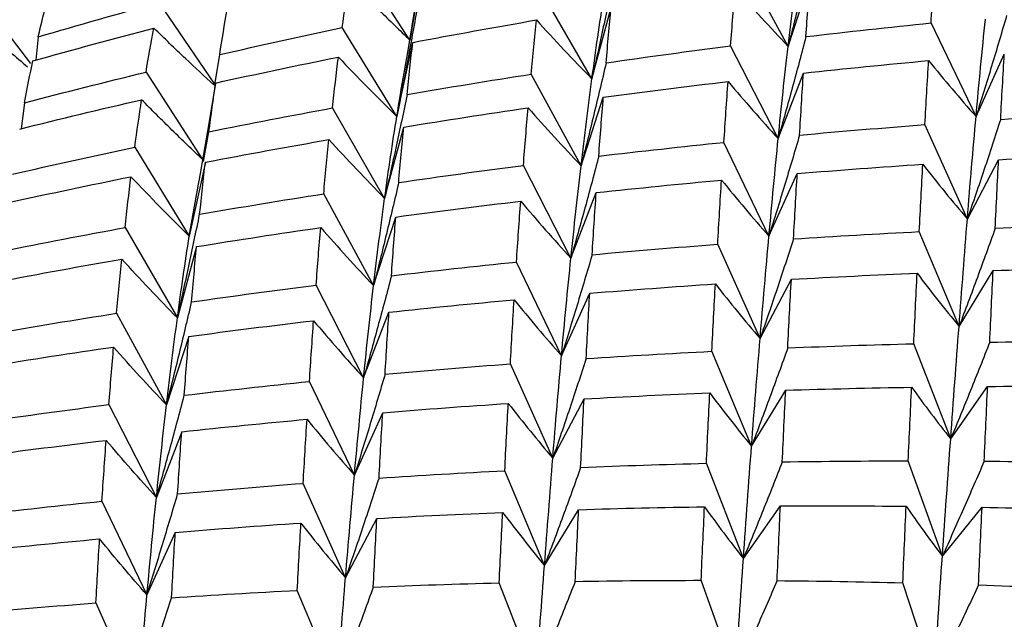
# Paper-space layout '_Isometric' of a CAD drawing. Units: inches. Extents: x -5.35 to 3.54, y -3.49 to 2.58.
# Drawn here: x -3.82 to -3.61, y 1.63 to 1.76 of the extents above; entities that cross this region are included whole.
import ezdxf

# ---------------------------------------------------------------- set-up
doc = ezdxf.new("R2010")
doc.units = ezdxf.units.IN
doc.header["$MEASUREMENT"] = 0

psp = doc.layouts.new('_Isometric')

# ---------------------------------------------------------------- linework, layer by layer
at = {"color": 7, "linetype": 'Continuous', "lineweight": 25}
for p, q in [((-3.73761, 1.75696), (-3.74986, 1.77591)), ((-3.65577, 1.75559), (-3.66658, 1.77545)), ((-3.65577, 1.75559), (-3.65096, 1.77043)), ((-3.69823, 1.74856), (-3.70955, 1.76816)), ((-3.81969, 1.7519), (-3.83017, 1.76566)), ((-3.79195, 1.76506), (-3.77989, 1.74741)), ((-3.73613, 1.76586), (-3.73761, 1.75696)), ((-3.7366, 1.76355), (-3.73833, 1.753)), ((-3.69823, 1.74856), (-3.69409, 1.76402)), ((-3.61511, 1.74039), (-3.62485, 1.76067)), ((-3.74046, 1.7404), (-3.75226, 1.75969)), ((-3.81804, 1.75768), (-3.81858, 1.75261)), ((-3.74046, 1.7404), (-3.737, 1.75644)), ((-3.77973, 1.74771), (-3.77877, 1.7538)), ((-3.65793, 1.73561), (-3.66821, 1.7557)), ((-3.61511, 1.74039), (-3.60899, 1.75393)), ((-3.79472, 1.75002), (-3.78251, 1.73113)), ((-3.70058, 1.72972), (-3.71139, 1.74958)), ((-3.65793, 1.73561), (-3.65246, 1.74981)), ((-3.77968, 1.74766), (-3.78116, 1.73886)), ((-3.82104, 1.74338), (-3.82177, 1.73776)), ((-3.70058, 1.72972), (-3.69577, 1.74456)), ((-3.74309, 1.72267), (-3.7544, 1.74226)), ((-3.78116, 1.73886), (-3.78333, 1.72639)), ((-3.78227, 1.73069), (-3.7811, 1.73711)), ((-3.74309, 1.72267), (-3.73895, 1.73813)), ((-3.61699, 1.71821), (-3.62617, 1.73864)), ((-3.65992, 1.71453), (-3.66966, 1.7348)), ((-3.79715, 1.73377), (-3.78536, 1.71449)), ((-3.78189, 1.73052), (-3.78536, 1.71449)), ((-3.61699, 1.71821), (-3.61023, 1.73105)), ((-3.70278, 1.70972), (-3.71306, 1.72981)), ((-3.65992, 1.71453), (-3.6538, 1.72806)), ((-3.78536, 1.71449), (-3.78325, 1.72655)), ((-3.70278, 1.70972), (-3.69731, 1.72392)), ((-3.74548, 1.7038), (-3.75628, 1.72366)), ((-3.74548, 1.7038), (-3.74067, 1.71864)), ((-3.79925, 1.71637), (-3.78794, 1.69678)), ((-3.61879, 1.69494), (-3.62739, 1.71548)), ((-3.7838, 1.71223), (-3.78794, 1.69678)), ((-3.66184, 1.69231), (-3.67102, 1.71274)), ((-3.70482, 1.68861), (-3.71456, 1.70889)), ((-3.61879, 1.69494), (-3.61141, 1.70706)), ((-3.66184, 1.69231), (-3.65508, 1.70515)), ((-3.74763, 1.68383), (-3.75791, 1.70392)), ((-3.70482, 1.68861), (-3.6987, 1.70214)), ((-3.80109, 1.69779), (-3.79029, 1.67794)), ((-3.74763, 1.68383), (-3.74216, 1.69803)), ((-3.78547, 1.69278), (-3.79029, 1.67794)), ((-3.6206, 1.67058), (-3.6286, 1.6912)), ((-3.66369, 1.66902), (-3.67228, 1.68956)), ((-3.7067, 1.66642), (-3.71587, 1.68685)), ((-3.74963, 1.66274), (-3.75936, 1.68302)), ((-3.6206, 1.67058), (-3.6126, 1.68196)), ((-3.7067, 1.66642), (-3.69994, 1.67926)), ((-3.66369, 1.66902), (-3.6563, 1.68114)), ((-3.80276, 1.67802), (-3.79248, 1.65794)), ((-3.74963, 1.66274), (-3.7435, 1.67627)), ((-3.78701, 1.67214), (-3.79248, 1.65794)), ((-3.66545, 1.64469), (-3.67345, 1.66531)), ((-3.6224, 1.64519), (-3.62979, 1.66584)), ((-3.7085, 1.64315), (-3.71709, 1.6637)), ((-3.75155, 1.64053), (-3.76072, 1.66096)), ((-3.80426, 1.6571), (-3.79452, 1.63683)), ((-3.66545, 1.64469), (-3.65745, 1.65607)), ((-3.6224, 1.64519), (-3.61381, 1.6558)), ((-3.7085, 1.64315), (-3.70111, 1.65527)), ((-3.75155, 1.64053), (-3.74479, 1.65337)), ((-3.7884, 1.65036), (-3.79452, 1.63683)), ((-3.7103, 1.6188), (-3.7183, 1.63941)), ((-3.66721, 1.61932), (-3.6746, 1.63997)), ((-3.6242, 1.6188), (-3.63096, 1.63944)), ((-3.75339, 1.61724), (-3.76199, 1.63778)), ((-3.80557, 1.63507), (-3.7964, 1.61464))]:
    psp.add_line(p, q, dxfattribs=at)
for points, knots in [([(-3.65034, 1.77789), (-3.65121, 1.77417), (-3.65209, 1.77045), (-3.653, 1.76673), (-3.6539, 1.76301), (-3.65483, 1.7593), (-3.65577, 1.75559)], [0, 0, 0, 0, 0.0002923793, 0.0002923793, 0.0002923793, 0.0005848222, 0.0005848222, 0.0005848222, 0.0005848222]), ([(-3.69341, 1.77103), (-3.69418, 1.76728), (-3.69496, 1.76353), (-3.69577, 1.75979), (-3.69657, 1.75604), (-3.69739, 1.7523), (-3.69823, 1.74856)], [0, 0, 0, 0, 0.0002921836, 0.0002921836, 0.0002921836, 0.0005844293, 0.0005844293, 0.0005844293, 0.0005844293]), ([(-3.75079, 1.76995), (-3.74862, 1.76774), (-3.74644, 1.76555), (-3.74424, 1.76339), (-3.74205, 1.76122), (-3.73983, 1.75908), (-3.73761, 1.75696)], [0, 0, 0, 0, 0.0002921836, 0.0002921836, 0.0002921836, 0.0005844293, 0.0005844293, 0.0005844293, 0.0005844293]), ([(-3.66722, 1.76815), (-3.66535, 1.76601), (-3.66345, 1.76389), (-3.66155, 1.7618), (-3.65964, 1.7597), (-3.65771, 1.75763), (-3.65577, 1.75559)], [0, 0, 0, 0, 0.0002923219, 0.0002923219, 0.0002923219, 0.0005847102, 0.0005847102, 0.0005847102, 0.0005847102]), ([(-3.73621, 1.76302), (-3.73688, 1.75924), (-3.73757, 1.75547), (-3.73827, 1.7517), (-3.73898, 1.74793), (-3.73971, 1.74417), (-3.74046, 1.7404)], [0, 0, 0, 0, 0.0002923219, 0.0002923219, 0.0002923219, 0.0005847102, 0.0005847102, 0.0005847102, 0.0005847102]), ([(-3.60849, 1.76225), (-3.60955, 1.75861), (-3.61064, 1.75496), (-3.61174, 1.75132), (-3.61285, 1.74767), (-3.61397, 1.74403), (-3.61511, 1.74039)], [0, 0, 0, 0, 0.0002923793, 0.0002923793, 0.0002923793, 0.0005848222, 0.0005848222, 0.0005848222, 0.0005848222]), ([(-3.83155, 1.76104), (-3.82909, 1.75882), (-3.82538, 1.75547), (-3.82162, 1.75222), (-3.82035, 1.75113)], [0, 0, 0, 0, 0.662861, 1, 1, 1, 1]), ([(-3.71026, 1.76131), (-3.70828, 1.75914), (-3.70629, 1.75699), (-3.70429, 1.75487), (-3.70229, 1.75274), (-3.70027, 1.75064), (-3.69823, 1.74856)], [0, 0, 0, 0, 0.0002921836, 0.0002921836, 0.0002921836, 0.0005844293, 0.0005844293, 0.0005844293, 0.0005844293]), ([(-3.78001, 1.74719), (-3.78207, 1.7491), (-3.78645, 1.75315), (-3.79075, 1.75733), (-3.79303, 1.75954)], [0, 0, 0, 0, 0.471289, 1, 1, 1, 1]), ([(-3.65192, 1.7577), (-3.65288, 1.75402), (-3.65387, 1.75033), (-3.65487, 1.74665), (-3.65587, 1.74297), (-3.65689, 1.73929), (-3.65793, 1.73561)], [0, 0, 0, 0, 0.0002921836, 0.0002921836, 0.0002921836, 0.0005844293, 0.0005844293, 0.0005844293, 0.0005844293]), ([(-3.75309, 1.75327), (-3.75101, 1.75108), (-3.74892, 1.74891), (-3.74682, 1.74677), (-3.74471, 1.74462), (-3.7426, 1.7425), (-3.74046, 1.7404)], [0, 0, 0, 0, 0.0002923793, 0.0002923793, 0.0002923793, 0.0005848222, 0.0005848222, 0.0005848222, 0.0005848222]), ([(-3.74046, 1.7404), (-3.73995, 1.74358), (-3.73924, 1.74793), (-3.73849, 1.75206), (-3.73829, 1.75317)], [0, 0, 0, 0, 0.7311485, 1, 1, 1, 1]), ([(-3.69516, 1.75202), (-3.69602, 1.7483), (-3.69691, 1.74458), (-3.69781, 1.74086), (-3.69871, 1.73715), (-3.69964, 1.73343), (-3.70058, 1.72972)], [0, 0, 0, 0, 0.0002923219, 0.0002923219, 0.0002923219, 0.0005847102, 0.0005847102, 0.0005847102, 0.0005847102]), ([(-3.62537, 1.75251), (-3.62369, 1.75044), (-3.622, 1.7484), (-3.62029, 1.74638), (-3.61858, 1.74436), (-3.61686, 1.74237), (-3.61511, 1.74039)], [0, 0, 0, 0, 0.0002923219, 0.0002923219, 0.0002923219, 0.0005847102, 0.0005847102, 0.0005847102, 0.0005847102]), ([(-3.66877, 1.74798), (-3.66699, 1.74587), (-3.6652, 1.74379), (-3.66339, 1.74173), (-3.66159, 1.73967), (-3.65976, 1.73763), (-3.65793, 1.73561)], [0, 0, 0, 0, 0.0002921836, 0.0002921836, 0.0002921836, 0.0005844293, 0.0005844293, 0.0005844293, 0.0005844293]), ([(-3.73824, 1.74516), (-3.73901, 1.7414), (-3.73979, 1.73765), (-3.7406, 1.73391), (-3.74141, 1.73016), (-3.74224, 1.72641), (-3.74309, 1.72267)], [0, 0, 0, 0, 0.0002924255, 0.0002924255, 0.0002924255, 0.0005849161, 0.0005849161, 0.0005849161, 0.0005849161]), ([(-3.78246, 1.73107), (-3.78469, 1.73318), (-3.78691, 1.73532), (-3.78911, 1.73748), (-3.79131, 1.73965), (-3.7935, 1.74183), (-3.79567, 1.74404)], [0, 0, 0, 0, 0.000292425, 0.000292425, 0.000292425, 0.0005849155, 0.0005849155, 0.0005849155, 0.0005849155]), ([(-3.71204, 1.74228), (-3.71016, 1.74014), (-3.70827, 1.73802), (-3.70636, 1.73593), (-3.70445, 1.73384), (-3.70252, 1.73177), (-3.70058, 1.72972)], [0, 0, 0, 0, 0.0002923793, 0.0002923793, 0.0002923793, 0.0005848222, 0.0005848222, 0.0005848222, 0.0005848222]), ([(-3.60978, 1.73978), (-3.61095, 1.73618), (-3.61213, 1.73258), (-3.61333, 1.72899), (-3.61454, 1.72539), (-3.61576, 1.7218), (-3.61699, 1.71821)], [0, 0, 0, 0, 0.0002921836, 0.0002921836, 0.0002921836, 0.0005844293, 0.0005844293, 0.0005844293, 0.0005844293]), ([(-3.75514, 1.7354), (-3.75316, 1.73323), (-3.75116, 1.73109), (-3.74916, 1.72897), (-3.74715, 1.72685), (-3.74512, 1.72475), (-3.74309, 1.72267)], [0, 0, 0, 0, 0.0002924255, 0.0002924255, 0.0002924255, 0.0005849161, 0.0005849161, 0.0005849161, 0.0005849161]), ([(-3.6533, 1.73638), (-3.65437, 1.73273), (-3.65545, 1.72909), (-3.65656, 1.72545), (-3.65766, 1.7218), (-3.65878, 1.71816), (-3.65992, 1.71453)], [0, 0, 0, 0, 0.0002923219, 0.0002923219, 0.0002923219, 0.0005847102, 0.0005847102, 0.0005847102, 0.0005847102]), ([(-3.69675, 1.73182), (-3.69771, 1.72814), (-3.6987, 1.72445), (-3.6997, 1.72077), (-3.70071, 1.71708), (-3.70173, 1.7134), (-3.70278, 1.70972)], [0, 0, 0, 0, 0.0002924255, 0.0002924255, 0.0002924255, 0.0005849161, 0.0005849161, 0.0005849161, 0.0005849161]), ([(-3.62663, 1.73006), (-3.62506, 1.72804), (-3.62347, 1.72604), (-3.62186, 1.72407), (-3.62025, 1.72209), (-3.61863, 1.72014), (-3.61699, 1.71821)], [0, 0, 0, 0, 0.0002921836, 0.0002921836, 0.0002921836, 0.0005844293, 0.0005844293, 0.0005844293, 0.0005844293]), ([(-3.78536, 1.71449), (-3.78749, 1.71658), (-3.78961, 1.71871), (-3.79171, 1.72085), (-3.79381, 1.723), (-3.7959, 1.72517), (-3.79798, 1.72736)], [0, 0, 0, 0, 0.0002923214, 0.0002923214, 0.0002923214, 0.0005847097, 0.0005847097, 0.0005847097, 0.0005847097]), ([(-3.74005, 1.72611), (-3.74091, 1.72239), (-3.7418, 1.71867), (-3.7427, 1.71495), (-3.74361, 1.71123), (-3.74453, 1.70751), (-3.74548, 1.7038)], [0, 0, 0, 0, 0.0002923793, 0.0002923793, 0.0002923793, 0.0005848222, 0.0005848222, 0.0005848222, 0.0005848222]), ([(-3.67018, 1.72664), (-3.66851, 1.72457), (-3.66681, 1.72253), (-3.6651, 1.72051), (-3.66339, 1.7185), (-3.66166, 1.7165), (-3.65992, 1.71453)], [0, 0, 0, 0, 0.0002923793, 0.0002923793, 0.0002923793, 0.0005848222, 0.0005848222, 0.0005848222, 0.0005848222]), ([(-3.71364, 1.72207), (-3.71186, 1.71997), (-3.71007, 1.71789), (-3.70826, 1.71583), (-3.70645, 1.71377), (-3.70462, 1.71173), (-3.70278, 1.70972)], [0, 0, 0, 0, 0.0002924255, 0.0002924255, 0.0002924255, 0.0005849161, 0.0005849161, 0.0005849161, 0.0005849161]), ([(-3.78794, 1.69678), (-3.78709, 1.70052), (-3.78627, 1.70426), (-3.78547, 1.708), (-3.78467, 1.71175), (-3.78388, 1.7155), (-3.78312, 1.71925)], [0, 0, 0, 0, 0.0002921831, 0.0002921831, 0.0002921831, 0.0005844288, 0.0005844288, 0.0005844288, 0.0005844288]), ([(-3.75693, 1.71636), (-3.75505, 1.71422), (-3.75316, 1.71211), (-3.75125, 1.71001), (-3.74934, 1.70792), (-3.74742, 1.70585), (-3.74548, 1.7038)], [0, 0, 0, 0, 0.0002923219, 0.0002923219, 0.0002923219, 0.0005847102, 0.0005847102, 0.0005847102, 0.0005847102]), ([(-3.61096, 1.71622), (-3.61223, 1.71267), (-3.61352, 1.70912), (-3.61482, 1.70557), (-3.61613, 1.70202), (-3.61745, 1.69848), (-3.61879, 1.69494)], [0, 0, 0, 0, 0.0002923219, 0.0002923219, 0.0002923219, 0.0005847102, 0.0005847102, 0.0005847102, 0.0005847102]), ([(-3.65461, 1.7139), (-3.65578, 1.7103), (-3.65697, 1.7067), (-3.65817, 1.7031), (-3.65938, 1.6995), (-3.6606, 1.69591), (-3.66184, 1.69231)], [0, 0, 0, 0, 0.0002924255, 0.0002924255, 0.0002924255, 0.0005849161, 0.0005849161, 0.0005849161, 0.0005849161]), ([(-3.78794, 1.69678), (-3.78997, 1.69886), (-3.79199, 1.70096), (-3.79399, 1.70308), (-3.796, 1.70521), (-3.79799, 1.70735), (-3.79996, 1.70952)], [0, 0, 0, 0, 0.0002921831, 0.0002921831, 0.0002921831, 0.0005844288, 0.0005844288, 0.0005844288, 0.0005844288]), ([(-3.69819, 1.71047), (-3.69926, 1.70682), (-3.70034, 1.70318), (-3.70145, 1.69953), (-3.70255, 1.69589), (-3.70368, 1.69225), (-3.70482, 1.68861)], [0, 0, 0, 0, 0.0002923793, 0.0002923793, 0.0002923793, 0.0005848222, 0.0005848222, 0.0005848222, 0.0005848222]), ([(-3.74162, 1.70592), (-3.74259, 1.70223), (-3.74357, 1.69855), (-3.74457, 1.69487), (-3.74557, 1.69118), (-3.74659, 1.68751), (-3.74763, 1.68383)], [0, 0, 0, 0, 0.0002921836, 0.0002921836, 0.0002921836, 0.0005844293, 0.0005844293, 0.0005844293, 0.0005844293]), ([(-3.62784, 1.70647), (-3.62637, 1.70451), (-3.62488, 1.70256), (-3.62337, 1.70064), (-3.62186, 1.69872), (-3.62034, 1.69682), (-3.61879, 1.69494)], [0, 0, 0, 0, 0.0002923793, 0.0002923793, 0.0002923793, 0.0005848222, 0.0005848222, 0.0005848222, 0.0005848222]), ([(-3.67151, 1.70415), (-3.66993, 1.70213), (-3.66834, 1.70014), (-3.66673, 1.69817), (-3.66511, 1.69619), (-3.66349, 1.69424), (-3.66184, 1.69231)], [0, 0, 0, 0, 0.0002924255, 0.0002924255, 0.0002924255, 0.0005849161, 0.0005849161, 0.0005849161, 0.0005849161]), ([(-3.71507, 1.70072), (-3.71339, 1.69866), (-3.7117, 1.69662), (-3.70999, 1.6946), (-3.70828, 1.69258), (-3.70656, 1.69058), (-3.70482, 1.68861)], [0, 0, 0, 0, 0.0002923219, 0.0002923219, 0.0002923219, 0.0005847102, 0.0005847102, 0.0005847102, 0.0005847102]), ([(-3.79029, 1.67794), (-3.78934, 1.68165), (-3.78842, 1.68536), (-3.78751, 1.68908), (-3.78661, 1.69279), (-3.78573, 1.69651), (-3.78486, 1.70024)], [0, 0, 0, 0, 0.0002923214, 0.0002923214, 0.0002923214, 0.0005847097, 0.0005847097, 0.0005847097, 0.0005847097]), ([(-3.75847, 1.69619), (-3.75669, 1.69409), (-3.7549, 1.692), (-3.7531, 1.68994), (-3.75129, 1.68788), (-3.74947, 1.68584), (-3.74763, 1.68383)], [0, 0, 0, 0, 0.0002921836, 0.0002921836, 0.0002921836, 0.0005844293, 0.0005844293, 0.0005844293, 0.0005844293]), ([(-3.79029, 1.67794), (-3.79222, 1.67998), (-3.79415, 1.68205), (-3.79606, 1.68414), (-3.79797, 1.68624), (-3.79986, 1.68835), (-3.80174, 1.69049)], [0, 0, 0, 0, 0.0002923788, 0.0002923788, 0.0002923788, 0.0005848217, 0.0005848217, 0.0005848217, 0.0005848217]), ([(-3.65585, 1.6903), (-3.65712, 1.68675), (-3.65841, 1.6832), (-3.65972, 1.67966), (-3.66102, 1.67611), (-3.66235, 1.67256), (-3.66369, 1.66902)], [0, 0, 0, 0, 0.0002923793, 0.0002923793, 0.0002923793, 0.0005848222, 0.0005848222, 0.0005848222, 0.0005848222]), ([(-3.61215, 1.69153), (-3.61352, 1.68804), (-3.61491, 1.68454), (-3.61632, 1.68105), (-3.61773, 1.67756), (-3.61915, 1.67407), (-3.6206, 1.67058)], [0, 0, 0, 0, 0.0002924255, 0.0002924255, 0.0002924255, 0.0005849161, 0.0005849161, 0.0005849161, 0.0005849161]), ([(-3.69949, 1.688), (-3.70065, 1.6844), (-3.70184, 1.6808), (-3.70304, 1.6772), (-3.70424, 1.67361), (-3.70546, 1.67001), (-3.7067, 1.66642)], [0, 0, 0, 0, 0.0002921836, 0.0002921836, 0.0002921836, 0.0005844293, 0.0005844293, 0.0005844293, 0.0005844293]), ([(-3.743, 1.6846), (-3.74407, 1.68095), (-3.74516, 1.67731), (-3.74626, 1.67366), (-3.74736, 1.67002), (-3.74848, 1.66638), (-3.74963, 1.66274)], [0, 0, 0, 0, 0.0002923219, 0.0002923219, 0.0002923219, 0.0005847102, 0.0005847102, 0.0005847102, 0.0005847102]), ([(-3.62905, 1.68178), (-3.62767, 1.67987), (-3.62628, 1.67798), (-3.62487, 1.67611), (-3.62347, 1.67425), (-3.62204, 1.6724), (-3.6206, 1.67058)], [0, 0, 0, 0, 0.0002924255, 0.0002924255, 0.0002924255, 0.0005849161, 0.0005849161, 0.0005849161, 0.0005849161]), ([(-3.79248, 1.65794), (-3.79144, 1.66161), (-3.79041, 1.6653), (-3.78941, 1.66898), (-3.7884, 1.67266), (-3.78742, 1.67635), (-3.78645, 1.68004)], [0, 0, 0, 0, 0.000292425, 0.000292425, 0.000292425, 0.0005849155, 0.0005849155, 0.0005849155, 0.0005849155]), ([(-3.67273, 1.68056), (-3.67126, 1.67859), (-3.66977, 1.67665), (-3.66826, 1.67472), (-3.66675, 1.6728), (-3.66523, 1.6709), (-3.66369, 1.66902)], [0, 0, 0, 0, 0.0002923219, 0.0002923219, 0.0002923219, 0.0005847102, 0.0005847102, 0.0005847102, 0.0005847102]), ([(-3.71633, 1.67827), (-3.71476, 1.67625), (-3.71317, 1.67426), (-3.71156, 1.67228), (-3.70996, 1.67031), (-3.70833, 1.66835), (-3.7067, 1.66642)], [0, 0, 0, 0, 0.0002921836, 0.0002921836, 0.0002921836, 0.0005844293, 0.0005844293, 0.0005844293, 0.0005844293]), ([(-3.75989, 1.67485), (-3.75821, 1.67279), (-3.75651, 1.67075), (-3.7548, 1.66873), (-3.75309, 1.66671), (-3.75137, 1.66471), (-3.74963, 1.66274)], [0, 0, 0, 0, 0.0002923793, 0.0002923793, 0.0002923793, 0.0005848222, 0.0005848222, 0.0005848222, 0.0005848222]), ([(-3.79248, 1.65794), (-3.79432, 1.65995), (-3.79615, 1.66198), (-3.79796, 1.66404), (-3.79977, 1.6661), (-3.80157, 1.66818), (-3.80335, 1.67028)], [0, 0, 0, 0, 0.000292425, 0.000292425, 0.000292425, 0.0005849155, 0.0005849155, 0.0005849155, 0.0005849155]), ([(-3.70067, 1.66443), (-3.70193, 1.66088), (-3.70322, 1.65733), (-3.70453, 1.65379), (-3.70583, 1.65024), (-3.70715, 1.6467), (-3.7085, 1.64315)], [0, 0, 0, 0, 0.0002923219, 0.0002923219, 0.0002923219, 0.0005847102, 0.0005847102, 0.0005847102, 0.0005847102]), ([(-3.65703, 1.66563), (-3.6584, 1.66213), (-3.65978, 1.65864), (-3.66119, 1.65515), (-3.66259, 1.65166), (-3.66401, 1.64818), (-3.66545, 1.64469)], [0, 0, 0, 0, 0.0002921836, 0.0002921836, 0.0002921836, 0.0005844293, 0.0005844293, 0.0005844293, 0.0005844293]), ([(-3.61335, 1.66577), (-3.61482, 1.66234), (-3.61632, 1.6589), (-3.61782, 1.65547), (-3.61933, 1.65204), (-3.62086, 1.64861), (-3.6224, 1.64519)], [0, 0, 0, 0, 0.0002923793, 0.0002923793, 0.0002923793, 0.0005848222, 0.0005848222, 0.0005848222, 0.0005848222]), ([(-3.74431, 1.66212), (-3.74548, 1.65852), (-3.74667, 1.65492), (-3.74787, 1.65132), (-3.74908, 1.64772), (-3.7503, 1.64412), (-3.75155, 1.64053)], [0, 0, 0, 0, 0.0002924255, 0.0002924255, 0.0002924255, 0.0005849161, 0.0005849161, 0.0005849161, 0.0005849161]), ([(-3.79452, 1.63683), (-3.79338, 1.64046), (-3.79226, 1.6441), (-3.79115, 1.64775), (-3.79005, 1.65139), (-3.78896, 1.65504), (-3.78789, 1.65868)], [0, 0, 0, 0, 0.0002923788, 0.0002923788, 0.0002923788, 0.0005848217, 0.0005848217, 0.0005848217, 0.0005848217]), ([(-3.67387, 1.6559), (-3.6725, 1.65399), (-3.67111, 1.6521), (-3.66971, 1.65023), (-3.66831, 1.64836), (-3.66689, 1.64652), (-3.66545, 1.64469)], [0, 0, 0, 0, 0.0002921836, 0.0002921836, 0.0002921836, 0.0005844293, 0.0005844293, 0.0005844293, 0.0005844293]), ([(-3.63023, 1.65602), (-3.62896, 1.65417), (-3.62768, 1.65235), (-3.62637, 1.65054), (-3.62507, 1.64873), (-3.62374, 1.64695), (-3.6224, 1.64519)], [0, 0, 0, 0, 0.0002923219, 0.0002923219, 0.0002923219, 0.0005847102, 0.0005847102, 0.0005847102, 0.0005847102]), ([(-3.71755, 1.65469), (-3.71607, 1.65272), (-3.71458, 1.65078), (-3.71307, 1.64885), (-3.71156, 1.64693), (-3.71004, 1.64503), (-3.7085, 1.64315)], [0, 0, 0, 0, 0.0002923793, 0.0002923793, 0.0002923793, 0.0005848222, 0.0005848222, 0.0005848222, 0.0005848222]), ([(-3.76121, 1.65237), (-3.75963, 1.65035), (-3.75804, 1.64835), (-3.75643, 1.64638), (-3.75482, 1.64441), (-3.75319, 1.64246), (-3.75155, 1.64053)], [0, 0, 0, 0, 0.0002924255, 0.0002924255, 0.0002924255, 0.0005849161, 0.0005849161, 0.0005849161, 0.0005849161]), ([(-3.79452, 1.63683), (-3.79626, 1.6388), (-3.79799, 1.64079), (-3.7997, 1.64281), (-3.8014, 1.64483), (-3.8031, 1.64687), (-3.80477, 1.64894)], [0, 0, 0, 0, 0.0002923214, 0.0002923214, 0.0002923214, 0.0005847097, 0.0005847097, 0.0005847097, 0.0005847097]), ([(-3.70185, 1.63975), (-3.70322, 1.63625), (-3.70462, 1.63276), (-3.70602, 1.62927), (-3.70743, 1.62578), (-3.70886, 1.62229), (-3.7103, 1.6188)], [0, 0, 0, 0, 0.0002924255, 0.0002924255, 0.0002924255, 0.0005849161, 0.0005849161, 0.0005849161, 0.0005849161]), ([(-3.65816, 1.6399), (-3.65964, 1.63647), (-3.66113, 1.63303), (-3.66264, 1.6296), (-3.66414, 1.62617), (-3.66567, 1.62275), (-3.66721, 1.61932)], [0, 0, 0, 0, 0.0002923219, 0.0002923219, 0.0002923219, 0.0005847102, 0.0005847102, 0.0005847102, 0.0005847102]), ([(-3.61457, 1.63897), (-3.61614, 1.63561), (-3.61773, 1.63225), (-3.61933, 1.62888), (-3.62094, 1.62552), (-3.62256, 1.62216), (-3.6242, 1.6188)], [0, 0, 0, 0, 0.0002921836, 0.0002921836, 0.0002921836, 0.0005844293, 0.0005844293, 0.0005844293, 0.0005844293]), ([(-3.74555, 1.63852), (-3.74682, 1.63497), (-3.74811, 1.63142), (-3.74942, 1.62787), (-3.75073, 1.62432), (-3.75205, 1.62078), (-3.75339, 1.61724)], [0, 0, 0, 0, 0.0002923793, 0.0002923793, 0.0002923793, 0.0005848222, 0.0005848222, 0.0005848222, 0.0005848222]), ([(-3.7964, 1.61464), (-3.79516, 1.61823), (-3.79394, 1.62182), (-3.79274, 1.62542), (-3.79154, 1.62901), (-3.79036, 1.63261), (-3.78919, 1.63621)], [0, 0, 0, 0, 0.0002921831, 0.0002921831, 0.0002921831, 0.0005844288, 0.0005844288, 0.0005844288, 0.0005844288])]:
    psp.add_open_spline(points, degree=3, knots=knots, dxfattribs=at)
for points in [[(-3.65577, 1.75559), (-3.65502, 1.76206), (-3.65422, 1.76835), (-3.65338, 1.77446)], [(-3.62485, 1.76067), (-3.62456, 1.76514), (-3.62426, 1.76953), (-3.62394, 1.77385)], [(-3.75226, 1.75969), (-3.75178, 1.76319), (-3.7513, 1.76661), (-3.75079, 1.76995)], [(-3.65192, 1.7577), (-3.65162, 1.76201), (-3.6513, 1.76626), (-3.65096, 1.77043)], [(-3.66821, 1.7557), (-3.6679, 1.75992), (-3.66757, 1.76407), (-3.66722, 1.76815)], [(-3.81804, 1.75768), (-3.81738, 1.76053), (-3.81669, 1.76331), (-3.81598, 1.766)], [(-3.81804, 1.75768), (-3.80936, 1.76022), (-3.80067, 1.76268), (-3.79195, 1.76506)], [(-3.69823, 1.74856), (-3.69743, 1.75465), (-3.69657, 1.76055), (-3.69565, 1.76627)], [(-3.77877, 1.7538), (-3.77826, 1.75714), (-3.77772, 1.76041), (-3.77717, 1.7636)], [(-3.69516, 1.75202), (-3.69481, 1.7561), (-3.69446, 1.7601), (-3.69409, 1.76402)], [(-3.737, 1.75644), (-3.7281, 1.75814), (-3.71918, 1.75976), (-3.71026, 1.76131)], [(-3.71139, 1.74958), (-3.71102, 1.75357), (-3.71065, 1.75748), (-3.71026, 1.76131)], [(-3.65192, 1.7577), (-3.64292, 1.75876), (-3.63389, 1.75975), (-3.62485, 1.76067)], [(-3.61511, 1.74039), (-3.61446, 1.74761), (-3.61378, 1.75465), (-3.61307, 1.76151)], [(-3.81921, 1.75244), (-3.81051, 1.75489), (-3.80178, 1.75725), (-3.79303, 1.75954)], [(-3.79472, 1.75002), (-3.79418, 1.75327), (-3.79361, 1.75645), (-3.79303, 1.75954)], [(-3.77877, 1.7538), (-3.76995, 1.75584), (-3.76111, 1.7578), (-3.75226, 1.75969)], [(-3.73824, 1.74516), (-3.73784, 1.74899), (-3.73743, 1.75276), (-3.737, 1.75644)], [(-3.69516, 1.75202), (-3.68618, 1.75333), (-3.67719, 1.75455), (-3.66821, 1.7557)], [(-3.65793, 1.73561), (-3.65725, 1.74245), (-3.65653, 1.74911), (-3.65577, 1.75559)], [(-3.60978, 1.73978), (-3.60953, 1.74457), (-3.60927, 1.74928), (-3.60899, 1.75393)], [(-3.82104, 1.74338), (-3.82045, 1.74647), (-3.81984, 1.7495), (-3.81921, 1.75244)], [(-3.77968, 1.74766), (-3.77084, 1.74961), (-3.76197, 1.75148), (-3.75309, 1.75327)], [(-3.7544, 1.74226), (-3.75398, 1.74601), (-3.75354, 1.74968), (-3.75309, 1.75327)], [(-3.65246, 1.74981), (-3.64345, 1.75078), (-3.63441, 1.75168), (-3.62537, 1.75251)], [(-3.62617, 1.73864), (-3.62591, 1.74333), (-3.62565, 1.74795), (-3.62537, 1.75251)], [(-3.82104, 1.74338), (-3.81229, 1.74567), (-3.80351, 1.74788), (-3.79472, 1.75002)], [(-3.73824, 1.74516), (-3.7293, 1.74671), (-3.72035, 1.74818), (-3.71139, 1.74958)], [(-3.6533, 1.73638), (-3.65302, 1.74094), (-3.65274, 1.74542), (-3.65246, 1.74981)], [(-3.7811, 1.73711), (-3.78065, 1.7407), (-3.78017, 1.74422), (-3.77968, 1.74766)], [(-3.70058, 1.72972), (-3.69982, 1.7362), (-3.69904, 1.74248), (-3.69823, 1.74856)], [(-3.69577, 1.74456), (-3.68677, 1.74578), (-3.67777, 1.74692), (-3.66877, 1.74798)], [(-3.66966, 1.7348), (-3.66937, 1.73927), (-3.66907, 1.74366), (-3.66877, 1.74798)], [(-3.82207, 1.73769), (-3.81329, 1.73988), (-3.80449, 1.742), (-3.79567, 1.74404)], [(-3.79715, 1.73377), (-3.79668, 1.73727), (-3.79619, 1.74069), (-3.79567, 1.74404)], [(-3.69675, 1.73182), (-3.69643, 1.73615), (-3.69611, 1.74039), (-3.69577, 1.74456)], [(-3.7811, 1.73711), (-3.77222, 1.7389), (-3.76332, 1.74062), (-3.7544, 1.74226)], [(-3.73895, 1.73813), (-3.72999, 1.73959), (-3.72102, 1.74097), (-3.71204, 1.74228)], [(-3.71306, 1.72981), (-3.71273, 1.73404), (-3.71239, 1.7382), (-3.71204, 1.74228)], [(-3.60978, 1.73978), (-3.60073, 1.74037), (-3.59166, 1.7409), (-3.58258, 1.74135)], [(-3.74309, 1.72267), (-3.74225, 1.72878), (-3.74137, 1.73469), (-3.74046, 1.7404)], [(-3.61699, 1.71821), (-3.61639, 1.72577), (-3.61577, 1.73317), (-3.61511, 1.74039)], [(-3.74005, 1.72611), (-3.73969, 1.73019), (-3.73933, 1.7342), (-3.73895, 1.73813)], [(-3.6533, 1.73638), (-3.64426, 1.73721), (-3.63521, 1.73796), (-3.62617, 1.73864)], [(-3.78189, 1.73052), (-3.773, 1.73222), (-3.76408, 1.73385), (-3.75514, 1.7354)], [(-3.75628, 1.72366), (-3.75592, 1.72765), (-3.75554, 1.73156), (-3.75514, 1.7354)], [(-3.69675, 1.73182), (-3.68772, 1.73289), (-3.67869, 1.73389), (-3.66966, 1.7348)], [(-3.65992, 1.71453), (-3.65927, 1.72175), (-3.6586, 1.72878), (-3.65793, 1.73561)], [(-3.82365, 1.72789), (-3.81485, 1.72993), (-3.80601, 1.73189), (-3.79715, 1.73377)], [(-3.61023, 1.73105), (-3.60118, 1.73155), (-3.59211, 1.73198), (-3.58303, 1.73234)], [(-3.78312, 1.71925), (-3.78273, 1.72308), (-3.78232, 1.72684), (-3.78189, 1.73052)], [(-3.61096, 1.71622), (-3.61072, 1.72124), (-3.61047, 1.72618), (-3.61023, 1.73105)], [(-3.74005, 1.72611), (-3.73107, 1.72742), (-3.72207, 1.72865), (-3.71306, 1.72981)], [(-3.70278, 1.70972), (-3.70207, 1.71658), (-3.70134, 1.72325), (-3.70058, 1.72972)], [(-3.65461, 1.7139), (-3.65434, 1.7187), (-3.65407, 1.72342), (-3.6538, 1.72806)], [(-3.6538, 1.72806), (-3.64474, 1.7288), (-3.63568, 1.72947), (-3.62663, 1.73006)], [(-3.62739, 1.71548), (-3.62714, 1.72041), (-3.62688, 1.72527), (-3.62663, 1.73006)], [(-3.82454, 1.72176), (-3.81571, 1.7237), (-3.80686, 1.72557), (-3.79798, 1.72736)], [(-3.79925, 1.71637), (-3.79885, 1.72011), (-3.79842, 1.72377), (-3.79798, 1.72736)], [(-3.69731, 1.72392), (-3.68827, 1.7249), (-3.67923, 1.72581), (-3.67018, 1.72664)], [(-3.67102, 1.71274), (-3.67075, 1.71745), (-3.67047, 1.72208), (-3.67018, 1.72664)], [(-3.69819, 1.71047), (-3.69791, 1.71503), (-3.69761, 1.71951), (-3.69731, 1.72392)], [(-3.78312, 1.71925), (-3.7742, 1.72079), (-3.76525, 1.72226), (-3.75628, 1.72366)], [(-3.74548, 1.7038), (-3.74472, 1.71028), (-3.74392, 1.71657), (-3.74309, 1.72267)], [(-3.74067, 1.71864), (-3.73167, 1.71986), (-3.72267, 1.721), (-3.71364, 1.72207)], [(-3.71456, 1.70889), (-3.71426, 1.71335), (-3.71396, 1.71775), (-3.71364, 1.72207)], [(-3.74162, 1.70592), (-3.74132, 1.71023), (-3.741, 1.71447), (-3.74067, 1.71864)], [(-3.61879, 1.69494), (-3.61819, 1.70288), (-3.61759, 1.71064), (-3.61699, 1.71821)], [(-3.82591, 1.71123), (-3.81703, 1.71303), (-3.80814, 1.71474), (-3.79925, 1.71637)], [(-3.7838, 1.71223), (-3.77486, 1.71368), (-3.76591, 1.71506), (-3.75693, 1.71636)], [(-3.75791, 1.70392), (-3.7576, 1.70814), (-3.75727, 1.71229), (-3.75693, 1.71636)], [(-3.65461, 1.7139), (-3.64554, 1.7145), (-3.63646, 1.71503), (-3.62739, 1.71548)], [(-3.61096, 1.71622), (-3.60188, 1.71658), (-3.59281, 1.71687), (-3.58374, 1.71709)], [(-3.78794, 1.69678), (-3.78713, 1.70286), (-3.78627, 1.70877), (-3.78536, 1.71449)], [(-3.66184, 1.69231), (-3.66122, 1.6999), (-3.66058, 1.70731), (-3.65992, 1.71453)], [(-3.78486, 1.70024), (-3.78451, 1.70432), (-3.78416, 1.70832), (-3.7838, 1.71223)], [(-3.69819, 1.71047), (-3.68914, 1.7113), (-3.68008, 1.71206), (-3.67102, 1.71274)], [(-3.8267, 1.70465), (-3.8178, 1.70636), (-3.80888, 1.70798), (-3.79996, 1.70952)], [(-3.80109, 1.69779), (-3.80073, 1.70178), (-3.80035, 1.70569), (-3.79996, 1.70952)], [(-3.74162, 1.70592), (-3.73262, 1.70698), (-3.72359, 1.70797), (-3.71456, 1.70889)], [(-3.70482, 1.68861), (-3.70416, 1.69583), (-3.70348, 1.70287), (-3.70278, 1.70972)], [(-3.61215, 1.69153), (-3.6119, 1.69678), (-3.61165, 1.70196), (-3.61141, 1.70706)], [(-3.61141, 1.70706), (-3.60232, 1.70734), (-3.59324, 1.70755), (-3.58417, 1.70769)], [(-3.65585, 1.6903), (-3.6556, 1.69532), (-3.65534, 1.70027), (-3.65508, 1.70515)], [(-3.65508, 1.70515), (-3.64601, 1.70567), (-3.63693, 1.7061), (-3.62784, 1.70647)], [(-3.6286, 1.6912), (-3.62835, 1.69636), (-3.6281, 1.70145), (-3.62784, 1.70647)], [(-3.78486, 1.70024), (-3.77588, 1.70154), (-3.7669, 1.70277), (-3.75791, 1.70392)], [(-3.74763, 1.68383), (-3.74695, 1.69066), (-3.74623, 1.69732), (-3.74548, 1.7038)], [(-3.6987, 1.70214), (-3.68964, 1.70288), (-3.68058, 1.70355), (-3.67151, 1.70415)], [(-3.67228, 1.68956), (-3.67203, 1.69449), (-3.67177, 1.69936), (-3.67151, 1.70415)], [(-3.74216, 1.69803), (-3.73315, 1.699), (-3.72412, 1.6999), (-3.71507, 1.70072)], [(-3.71587, 1.68685), (-3.71562, 1.69154), (-3.71535, 1.69617), (-3.71507, 1.70072)], [(-3.69949, 1.688), (-3.69923, 1.69278), (-3.69897, 1.6975), (-3.6987, 1.70214)], [(-3.82794, 1.69337), (-3.819, 1.69492), (-3.81005, 1.6964), (-3.80109, 1.69779)], [(-3.79029, 1.67794), (-3.78953, 1.68442), (-3.78874, 1.6907), (-3.78794, 1.69678)], [(-3.78547, 1.69278), (-3.77648, 1.69399), (-3.76747, 1.69513), (-3.75847, 1.69619)], [(-3.75936, 1.68302), (-3.75907, 1.68749), (-3.75877, 1.69188), (-3.75847, 1.69619)], [(-3.743, 1.6846), (-3.74273, 1.68915), (-3.74244, 1.69363), (-3.74216, 1.69803)], [(-3.6206, 1.67058), (-3.62, 1.67888), (-3.61939, 1.687), (-3.61879, 1.69494)], [(-3.78645, 1.68004), (-3.78613, 1.68436), (-3.78581, 1.68861), (-3.78547, 1.69278)], [(-3.66369, 1.66902), (-3.66309, 1.67696), (-3.66247, 1.68473), (-3.66184, 1.69231)], [(-3.82865, 1.68634), (-3.81969, 1.6878), (-3.81072, 1.68919), (-3.80174, 1.69049)], [(-3.80276, 1.67802), (-3.80243, 1.68226), (-3.80209, 1.68641), (-3.80174, 1.69049)], [(-3.65585, 1.6903), (-3.64677, 1.69067), (-3.63768, 1.69097), (-3.6286, 1.6912)], [(-3.61215, 1.69153), (-3.60306, 1.69168), (-3.59397, 1.69175), (-3.58489, 1.69175)], [(-3.7067, 1.66642), (-3.7061, 1.67399), (-3.70547, 1.68139), (-3.70482, 1.68861)], [(-3.69949, 1.688), (-3.69043, 1.68859), (-3.68136, 1.68911), (-3.67228, 1.68956)], [(-3.743, 1.6846), (-3.73396, 1.68543), (-3.72491, 1.68618), (-3.71587, 1.68685)], [(-3.74963, 1.66274), (-3.74897, 1.66997), (-3.74831, 1.677), (-3.74763, 1.68383)], [(-3.78645, 1.68004), (-3.77743, 1.68111), (-3.7684, 1.6821), (-3.75936, 1.68302)], [(-3.6563, 1.68114), (-3.64722, 1.68142), (-3.63813, 1.68164), (-3.62905, 1.68178)], [(-3.62979, 1.66584), (-3.62954, 1.67122), (-3.62929, 1.67653), (-3.62905, 1.68178)], [(-3.61335, 1.66577), (-3.6131, 1.67123), (-3.61285, 1.67663), (-3.6126, 1.68196)], [(-3.6126, 1.68196), (-3.60351, 1.68202), (-3.59442, 1.68201), (-3.58534, 1.68194)], [(-3.70067, 1.66443), (-3.70042, 1.66945), (-3.70018, 1.6744), (-3.69994, 1.67926)], [(-3.69994, 1.67926), (-3.69088, 1.67976), (-3.68181, 1.6802), (-3.67273, 1.68056)], [(-3.67345, 1.66531), (-3.67322, 1.67045), (-3.67298, 1.67554), (-3.67273, 1.68056)], [(-3.65703, 1.66563), (-3.65679, 1.67086), (-3.65655, 1.67604), (-3.6563, 1.68114)], [(-3.82975, 1.67432), (-3.82077, 1.67563), (-3.81177, 1.67687), (-3.80276, 1.67802)], [(-3.79248, 1.65794), (-3.79177, 1.66479), (-3.79104, 1.67146), (-3.79029, 1.67794)], [(-3.7435, 1.67627), (-3.73445, 1.67702), (-3.72539, 1.67768), (-3.71633, 1.67827)], [(-3.71709, 1.6637), (-3.71684, 1.66863), (-3.71659, 1.67349), (-3.71633, 1.67827)], [(-3.78701, 1.67214), (-3.77798, 1.67312), (-3.76893, 1.67402), (-3.75989, 1.67485)], [(-3.76072, 1.66096), (-3.76045, 1.66566), (-3.76017, 1.6703), (-3.75989, 1.67485)], [(-3.74431, 1.66212), (-3.74405, 1.66691), (-3.74378, 1.67163), (-3.7435, 1.67627)], [(-3.78789, 1.65868), (-3.78761, 1.66324), (-3.78731, 1.66773), (-3.78701, 1.67214)], [(-3.6224, 1.64519), (-3.6218, 1.65382), (-3.6212, 1.66229), (-3.6206, 1.67058)], [(-3.83037, 1.66686), (-3.82138, 1.66807), (-3.81237, 1.66922), (-3.80335, 1.67028)], [(-3.80426, 1.6571), (-3.80397, 1.66157), (-3.80366, 1.66596), (-3.80335, 1.67028)], [(-3.66545, 1.64469), (-3.66488, 1.65296), (-3.66429, 1.66108), (-3.66369, 1.66902)], [(-3.7085, 1.64315), (-3.70789, 1.6511), (-3.70729, 1.65886), (-3.7067, 1.66642)], [(-3.70067, 1.66443), (-3.69159, 1.6648), (-3.68251, 1.66509), (-3.67345, 1.66531)], [(-3.65703, 1.66563), (-3.64795, 1.66576), (-3.63887, 1.66583), (-3.62979, 1.66584)], [(-3.61335, 1.66577), (-3.60427, 1.66569), (-3.59519, 1.66555), (-3.58611, 1.66534)], [(-3.75155, 1.64053), (-3.75092, 1.64812), (-3.75028, 1.65553), (-3.74963, 1.66274)], [(-3.74431, 1.66212), (-3.73524, 1.66272), (-3.72616, 1.66324), (-3.71709, 1.6637)], [(-3.78789, 1.65868), (-3.77885, 1.65952), (-3.76979, 1.66027), (-3.76072, 1.66096)], [(-3.79452, 1.63683), (-3.79387, 1.64404), (-3.79319, 1.65108), (-3.79248, 1.65794)], [(-3.83133, 1.65413), (-3.82232, 1.65519), (-3.8133, 1.65618), (-3.80426, 1.6571)], [(-3.70111, 1.65527), (-3.69202, 1.65556), (-3.68294, 1.65576), (-3.67387, 1.6559)], [(-3.6746, 1.63997), (-3.67435, 1.64535), (-3.67411, 1.65066), (-3.67387, 1.6559)], [(-3.65816, 1.6399), (-3.65792, 1.64536), (-3.65768, 1.65075), (-3.65745, 1.65607)], [(-3.65745, 1.65607), (-3.64839, 1.65612), (-3.63931, 1.65611), (-3.63023, 1.65602)], [(-3.63096, 1.63944), (-3.63072, 1.64503), (-3.63048, 1.65056), (-3.63023, 1.65602)], [(-3.61457, 1.63897), (-3.61431, 1.64465), (-3.61406, 1.65026), (-3.61381, 1.6558)], [(-3.61381, 1.6558), (-3.60473, 1.65564), (-3.59566, 1.65542), (-3.58659, 1.65513)], [(-3.74479, 1.65337), (-3.73571, 1.65388), (-3.72663, 1.65432), (-3.71755, 1.65469)], [(-3.7183, 1.63941), (-3.71805, 1.64458), (-3.7178, 1.64967), (-3.71755, 1.65469)], [(-3.70185, 1.63975), (-3.7016, 1.645), (-3.70136, 1.65017), (-3.70111, 1.65527)], [(-3.7884, 1.65036), (-3.77935, 1.6511), (-3.77028, 1.65177), (-3.76121, 1.65237)], [(-3.76199, 1.63778), (-3.76173, 1.64271), (-3.76147, 1.64757), (-3.76121, 1.65237)], [(-3.74555, 1.63852), (-3.7453, 1.64354), (-3.74505, 1.64849), (-3.74479, 1.65337)], [(-3.78919, 1.63621), (-3.78894, 1.641), (-3.78867, 1.64571), (-3.7884, 1.65036)], [(-3.83186, 1.64625), (-3.82285, 1.64721), (-3.81382, 1.64811), (-3.80477, 1.64894)], [(-3.80557, 1.63507), (-3.80532, 1.63976), (-3.80505, 1.64438), (-3.80477, 1.64894)], [(-3.6242, 1.6188), (-3.6236, 1.62775), (-3.623, 1.63655), (-3.6224, 1.64519)], [(-3.7103, 1.6188), (-3.7097, 1.62709), (-3.7091, 1.63522), (-3.7085, 1.64315)], [(-3.66721, 1.61932), (-3.66661, 1.62796), (-3.66602, 1.63642), (-3.66545, 1.64469)], [(-3.75339, 1.61724), (-3.75279, 1.62517), (-3.75218, 1.63294), (-3.75155, 1.64053)], [(-3.74555, 1.63852), (-3.73647, 1.63889), (-3.72739, 1.63919), (-3.7183, 1.63941)], [(-3.70185, 1.63975), (-3.69276, 1.63989), (-3.68368, 1.63997), (-3.6746, 1.63997)], [(-3.65816, 1.6399), (-3.64909, 1.63982), (-3.64002, 1.63967), (-3.63096, 1.63944)], [(-3.61457, 1.63897), (-3.60551, 1.63868), (-3.59645, 1.63831), (-3.58739, 1.63789)], [(-3.7964, 1.61464), (-3.7958, 1.6222), (-3.79517, 1.6296), (-3.79452, 1.63683)], [(-3.78919, 1.63621), (-3.78013, 1.6368), (-3.77106, 1.63733), (-3.76199, 1.63778)], [(-3.83271, 1.63281), (-3.82366, 1.63364), (-3.81462, 1.63439), (-3.80557, 1.63507)]]:
    psp.add_open_spline(points, degree=3, dxfattribs=at)

doc.saveas('drawing.dxf')
